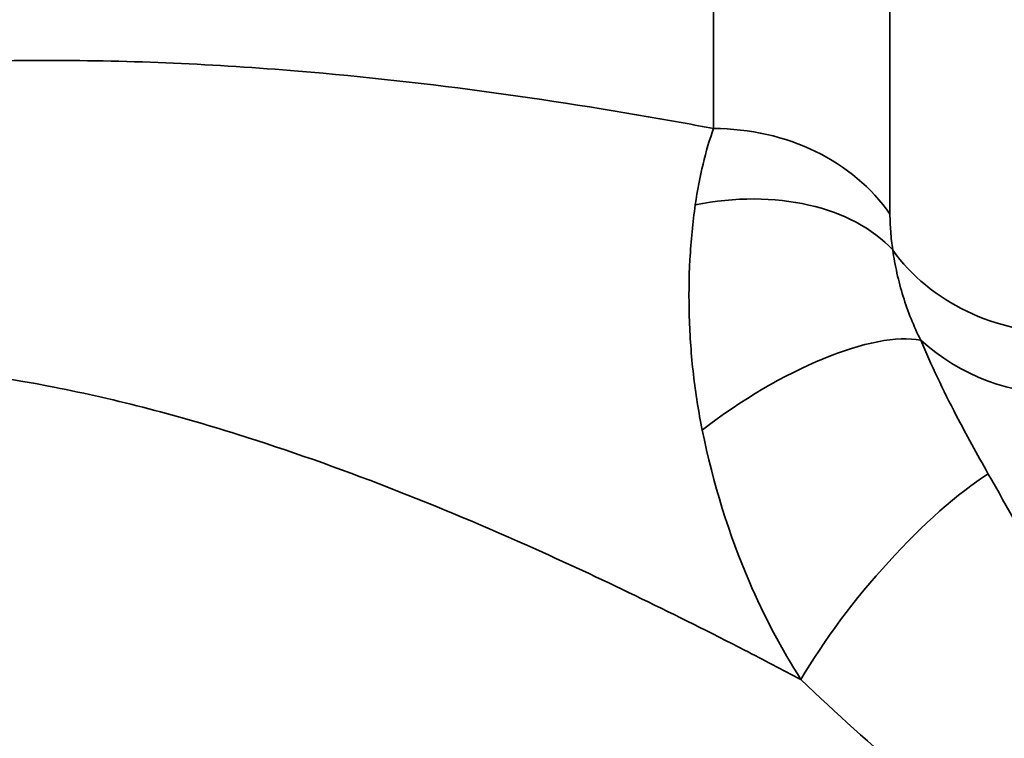
# Model space of a CAD drawing. Units: inches. Extents: x 23 to 419, y 44 to 261.
# Drawn here: x 180 to 181, y 64 to 64 of the extents above; entities that cross this region are included whole.
import ezdxf

# ---------------------------------------------------------------- set-up
doc = ezdxf.new("R2010")
doc.units = ezdxf.units.IN
doc.header["$LTSCALE"] = 25
doc.header["$MEASUREMENT"] = 0
doc.layers.add('Visible Narrow (ANSI)', color=7, linetype='Continuous', lineweight=35)

msp = doc.modelspace()

# ---------------------------------------------------------------- linework, layer by layer
at = {"layer": 'Visible Narrow (ANSI)'}
for p, q in [((180.66176, 65.10529), (180.66176, 64.12681)), ((180.60763, 64.15312), (180.60763, 65.07404))]:
    msp.add_line(p, q, dxfattribs=at)
for centre, major_axis, ratio, start_param, end_param in [((180.60763, 64.10051), (0.0625, 0), 0.841839, 0.523599, 1.570796), ((180.60931, 64.08772), (0.06092, 0.01396), 0.680965, 0.372404, 1.534923), ((180.71588, 64.14391), (0.0625, 0), 0.860253, 3.691492, 4.712389), ((180.62652, 64.04904), (0.0519, 0.03483), 0.358742, 0.342633, 1.767297), ((180.71588, 64.12716), (0.0625, 0), 0.893771, 3.915862, 4.712389), ((180.668, 64.00325), (0.04041, 0.04768), 0.257672, 0.672855, 2.194047)]:
    msp.add_ellipse(centre, major_axis=major_axis, ratio=ratio, start_param=start_param, end_param=end_param, dxfattribs=at)
for points, knots in [([(180.60763, 64.15312), (180.60453, 64.1537), (180.60142, 64.15427), (180.56021, 64.1617), (180.52076, 64.16736), (180.45474, 64.17285), (180.42903, 64.17404), (180.40342, 64.17404), (180.37533, 64.17404), (180.34714, 64.17259), (180.2751, 64.16456), (180.23267, 64.15514), (180.18069, 64.13884), (180.16651, 64.13377), (180.15338, 64.12864)], [-7.127166, -7.127166, -7.127166, -7.127166, -7.101568, -7.101568, -6.789224, -6.789224, -6.59401, -6.59401, -6.59401, -6.380015, -6.380015, -6.030918, -6.030918, -5.884924, -5.884924, -5.884924, -5.884924]), ([(180.60763, 64.15312), (180.60639, 64.1498), (180.6053, 64.14612), (180.60342, 64.13824), (180.60263, 64.13403), (180.602, 64.12968)], [0, 0, 0, 0, 0.0254695, 0.0254695, 0.050939, 0.050939, 0.050939, 0.050939]), ([(180.602, 64.12968), (180.60122, 64.12431), (180.60066, 64.11865), (180.60004, 64.10708), (180.59997, 64.10118), (180.60015, 64.09528), (180.60033, 64.08937), (180.60075, 64.08345), (180.60209, 64.07179), (180.603, 64.06605), (180.60413, 64.0605)], [0, 0, 0, 0, 0.0313863, 0.0313863, 0.0627726, 0.0627726, 0.0627726, 0.0941589, 0.0941589, 0.1255452, 0.1255452, 0.1255452, 0.1255452]), ([(180.6626, 64.11582), (180.66233, 64.11773), (180.66212, 64.11962), (180.66183, 64.12332), (180.66176, 64.12511), (180.66176, 64.12681)], [-0.050939, -0.050939, -0.050939, -0.050939, -0.0254695, -0.0254695, 0, 0, 0, 0]), ([(180.6712, 64.0881), (180.67013, 64.09022), (180.66914, 64.09242), (180.66733, 64.09693), (180.66651, 64.09924), (180.66579, 64.10157), (180.66507, 64.10391), (180.66444, 64.10629), (180.66337, 64.11107), (180.66294, 64.11346), (180.6626, 64.11582)], [-0.1255452, -0.1255452, -0.1255452, -0.1255452, -0.0941589, -0.0941589, -0.0627726, -0.0627726, -0.0627726, -0.0313863, -0.0313863, 0, 0, 0, 0]), ([(180.69194, 64.04702), (180.6885, 64.05306), (180.6852, 64.05907), (180.67807, 64.07281), (180.67438, 64.08058), (180.6712, 64.0881)], [-0.1640741, -0.1640741, -0.1640741, -0.1640741, -0.093006, -0.093006, 0, 0, 0, 0]), ([(180.15338, 64.01368), (180.15521, 64.01518), (180.15802, 64.01746), (180.16828, 64.02538), (180.1775, 64.03223), (180.20587, 64.04984), (180.22692, 64.06095), (180.27876, 64.07703), (180.30888, 64.0817), (180.36146, 64.08049), (180.38235, 64.07809), (180.40341, 64.07404), (180.42262, 64.07034), (180.44212, 64.06526), (180.49262, 64.04944), (180.52323, 64.03727), (180.57492, 64.01409), (180.59639, 64.0036), (180.62294, 63.98993), (180.62872, 63.9869), (180.63444, 63.98387)], [5.226121, 5.226121, 5.226121, 5.226121, 5.389331, 5.389331, 5.667948, 5.667948, 6.030918, 6.030918, 6.380015, 6.380015, 6.59401, 6.59401, 6.59401, 6.789224, 6.789224, 7.101568, 7.101568, 7.330916, 7.330916, 7.395677, 7.395677, 7.395677, 7.395677]), ([(180.60413, 64.0605), (180.6075, 64.04406), (180.61239, 64.02835), (180.62316, 64.00324), (180.62854, 63.99315), (180.63444, 63.98387)], [0, 0, 0, 0, 0.093006, 0.093006, 0.1640741, 0.1640741, 0.1640741, 0.1640741]), ([(180.76058, 63.86826), (180.75963, 63.87197), (180.75862, 63.87594), (180.75556, 63.88893), (180.75332, 63.90068), (180.74717, 63.92819), (180.74316, 63.93974), (180.73535, 63.96036), (180.73154, 63.96923), (180.71589, 64.00381), (180.70359, 64.02655), (180.69194, 64.04702)], [-0.0007147, -0.0007147, -0.0007147, -0.0007147, 0.0258669, 0.0258669, 0.0767809, 0.0767809, 0.1617168, 0.1617168, 0.2401912, 0.2401912, 0.4810971, 0.4810971, 0.4810971, 0.4810971]), ([(180.63444, 63.98387), (180.65596, 63.96309), (180.67832, 63.94486), (180.7068, 63.9216), (180.71373, 63.91596), (180.72796, 63.90411), (180.73528, 63.89802), (180.74665, 63.88683), (180.75086, 63.88205), (180.75676, 63.87405), (180.75871, 63.87119), (180.76058, 63.86826)], [-0.4810971, -0.4810971, -0.4810971, -0.4810971, -0.2401912, -0.2401912, -0.1617168, -0.1617168, -0.0767809, -0.0767809, -0.0258669, -0.0258669, 0.0007147, 0.0007147, 0.0007147, 0.0007147])]:
    msp.add_open_spline(points, degree=3, knots=knots, dxfattribs=at)

doc.saveas('drawing.dxf')
